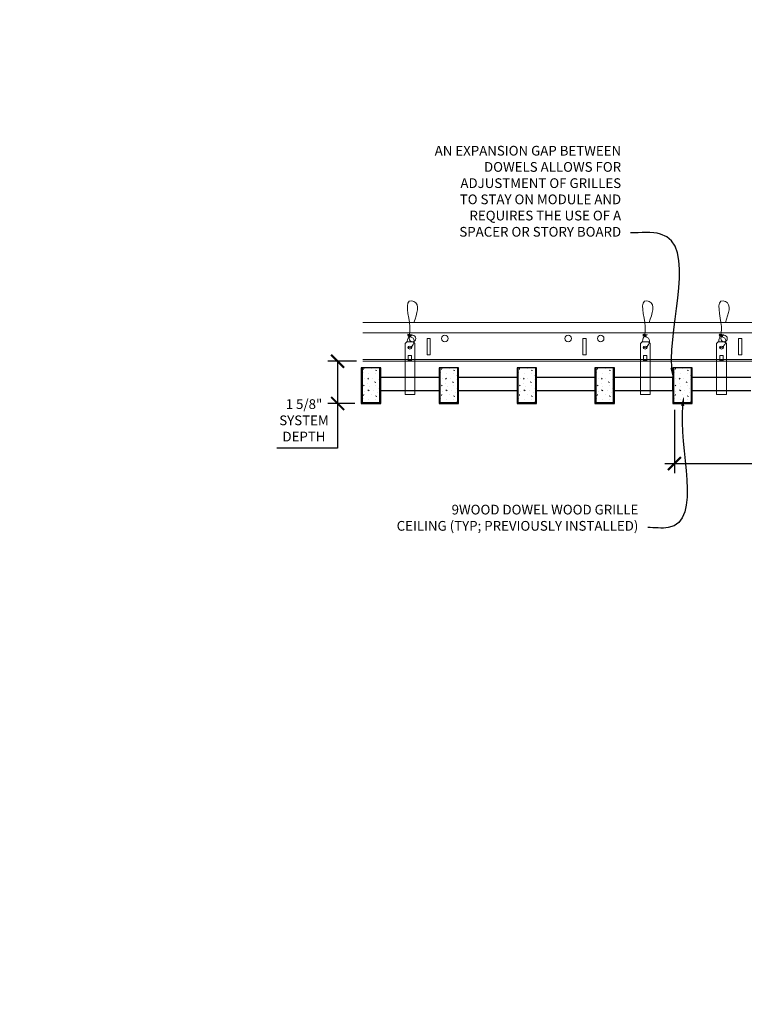
# Model space of a CAD drawing. Units: inches. Extents: x 0 to 3506, y 0 to 1152.
# Drawn here: x 2826 to 2854, y 983 to 1021 of the extents above; entities that cross this region are included whole.
import ezdxf
from ezdxf import colors
from ezdxf.entities.mleader import LeaderData, LeaderLine
from ezdxf.enums import TextEntityAlignment as Align
from ezdxf.math import Vec2, Vec3

# ---------------------------------------------------------------- set-up
doc = ezdxf.new("R2010")
doc.units = ezdxf.units.IN
doc.header["$MEASUREMENT"] = 0
doc.header["$PDMODE"] = 3
doc.header["$PDSIZE"] = 0.15625
doc.layers.get('0').update_dxf_attribs({"lineweight": 25})
for name, color, linetype, lineweight in [('Z-ANNO-DIMS', 1, 'Continuous', 25), ('Z-ANNO-NOTE', 7, 'Continuous', 35), ('Z-CLNG-SUSP', 3, 'Continuous', 18), ('Z-CLNG-TEES', 3, 'Continuous', 18), ('Z-CLNG-WOOD', 5, 'Continuous', 25), ('Z-CLNG-WOOD-PATT', 2, 'Continuous', 15)]:
    doc.layers.add(name, color=color, linetype=linetype, lineweight=lineweight)
doc.layers.add('Z-ANNO-NPLT', color=252, linetype='Continuous', lineweight=35, plot=False)
doc.styles.add('1-4', font='arial.ttf', dxfattribs={"height": 0.375})
doc.styles.get("Standard").update_dxf_attribs({"font": 'arial.ttf', "height": 0.09375})
doc.dimstyles.new('1-4', dxfattribs={"dimscale": 4, "dimtxt": 0.09375, "dimasz": 0.125, "dimexe": 0.09375, "dimexo": 0.0625, "dimgap": 0.0625, "dimtad": 1, "dimtoh": 1, "dimdec": 5, "dimzin": 3, "dimdsep": 46, "dimlunit": 5, "dimtxsty": '1-4', "dimblk": 'ARCHTICK', "dimcen": 0, "dimdle": 0.09375, "dimclrd": 256, "dimclre": 256, "dimclrt": 256, "dimadec": 1, "dimazin": 0, "dimtfac": 1, "dimtdec": 5, "dimtofl": 0, "dimtmove": 0, "dimatfit": 3, "dimfxl": 0, "dimfrac": 2, "dimtolj": 1, "dimtzin": 0, "dimlwd": -1, "dimlwe": -1, "dimarcsym": 0})

# ---------------------------------------------------------------- blocks, each defined once
blk = doc.blocks.new('_ARCHTICK')
at = {"color": 0, "linetype": 'ByBlock', "const_width": 0.15}
blk.add_lwpolyline([(-0.5, -0.5), (0.5, 0.5)], dxfattribs=at)
blk = doc.blocks.new('*D15')
at = {"layer": 'Defpoints', "color": 0}
for p in [(2851.457, 1005.878), (2863.457, 1003.562), (2863.457, 1001.908)]:
    blk.add_point(p, dxfattribs=at)
at = {"layer": 'Z-ANNO-DIMS'}
for p, q in [((2851.457, 1005.628), (2851.457, 1003.187)), ((2863.457, 1002.158), (2863.457, 1003.937)), ((2851.082, 1003.562), (2863.832, 1003.562))]:
    blk.add_line(p, q, dxfattribs=at)
at = {"layer": 'Z-ANNO-DIMS', "xscale": 0.5, "yscale": 0.5, "zscale": 0.5, "rotation": 180}
blk.add_blockref('_ARCHTICK', (2851.457, 1003.562), dxfattribs=at)
at = {"layer": 'Z-ANNO-DIMS', "xscale": 0.5, "yscale": 0.5, "zscale": 0.5}
blk.add_blockref('_ARCHTICK', (2863.457, 1003.562), dxfattribs=at)
at = {"layer": 'Z-ANNO-DIMS', "insert": (2857.457, 1004.058), "char_height": 0.375, "attachment_point": 5, "style": '1-4'}
blk.add_mtext('\\A1;1\'-0" OC (TYP)', dxfattribs=at)
blk = doc.blocks.new('*D16')
at = {"layer": 'Defpoints', "color": 0}
for p in [(2838.484, 1007.503), (2839.457, 1007.503), (2839.394, 1005.878)]:
    blk.add_point(p, dxfattribs=at)
at = {"layer": 'Z-ANNO-DIMS'}
for p, q in [((2839.207, 1007.503), (2838.109, 1007.503)), ((2838.484, 1007.503), (2838.484, 1005.503)), ((2839.144, 1005.878), (2838.109, 1005.878)), ((2838.484, 1005.878), (2838.484, 1004.157)), ((2838.484, 1004.157), (2836.144, 1004.157))]:
    blk.add_line(p, q, dxfattribs=at)
at = {"layer": 'Z-ANNO-DIMS', "xscale": 0.5, "yscale": 0.5, "zscale": 0.5}
for p, rotation in [((2838.484, 1007.503), 90), ((2838.484, 1005.878), 270)]:
    blk.add_blockref('_ARCHTICK', p, dxfattribs=dict(at, rotation=rotation))
at = {"layer": 'Z-ANNO-DIMS', "insert": (2837.189, 1005.226), "char_height": 0.375, "attachment_point": 5, "style": '1-4'}
blk.add_mtext('\\A1;1 5/8"\\PSYSTEM\\PDEPTH', dxfattribs=at)

msp = doc.modelspace()

# ---------------------------------------------------------------- hatches: boundary and pattern name
at = {"layer": 'Z-CLNG-WOOD-PATT'}
h = msp.add_hatch(dxfattribs=at)
h.set_pattern_fill('STIP2', color=256, style=0)
h.set_pattern_definition([(0, (2540.3921, 1000.4854), (0, 1), [0, -1]), (0, (2540.5121, 1000.3254), (0, 1), [0, -1]), (0, (2540.4621, 1000.0854), (0, 1), [0, -1]), (0, (2540.8121, 999.8554), (0, 1), [0, -1]), (0, (2540.7821, 1000.2154), (0, 1), [0, -1]), (0, (2541.0521, 1000.4554), (0, 1), [0, -1]), (0, (2540.7021, 1000.5254), (0, 1), [0, -1]), (0, (2541.1221, 1000.1154), (0, 1), [0, -1]), (0, (2541.0721, 999.7954), (0, 1), [0, -1]), (0, (2540.3321, 999.6454), (0, 1), [0, -1]), (0, (2540.5121, 999.8454), (0, 1), [0, -1]), (0, (2540.6521, 999.6554), (0, 1), [0, -1]), (0, (2541.2621, 1000.2954), (0, 1), [0, -1]), (0, (2540.9421, 1000.0454), (0, 1), [0, -1]), (0, (2540.8621, 1000.3754), (0, 1), [0, -1]), (0, (2541.0321, 1000.2854), (0, 1), [0, -1]), (0, (2540.6721, 1000.0154), (0, 1), [0, -1]), (0, (2540.9521, 1000.5554), (0, 1), [0, -1]), (0, (2541.2621, 999.9654), (0, 1), [0, -1]), (0, (2541.2321, 999.6654), (0, 1), [0, -1]), (75.9638, (2540.48215, 1000.18535), (-0.99999806, -3.00000055), [0.041231, -4.081875]), (329.0362, (2540.65215, 1000.39535), (-2.99999802, 2.00000248), [0.05831, -5.772642]), (338.1986, (2540.94215, 1000.16535), (3.00000027, -0.99999991), [0.053852, -5.331313]), (149.0362, (2540.95215, 999.68535), (2.99999802, -2.00000248), [0.05831, -5.772642]), (53.1301, (2540.64215, 999.81535), (2.00000012, 2.99999992), [0.05, -4.95]), (315, (2541.17215, 1000.53535), (1.0000003, -2e-16), [0.056569, -1.357645]), (101.3099, (2541.10215, 999.91535), (-0.99999763, 4.00000075), [0.05099, -5.048029]), (323.1301, (2540.36215, 999.95535), (2.99999992, -2.00000012), [0.05, -4.95]), (315, (2540.48215, 1000.58535), (1.0000003, -2e-16), [0.042426, -1.371787])])
h.paths.add_polyline_path([(2840.112801, 1007.252605), (2839.581551, 1007.252605), (2839.425301, 1007.252605), (2839.425301, 1005.908855), (2840.112801, 1005.908855)])
h = msp.add_hatch(dxfattribs=at)
h.set_pattern_fill('STIP2', color=256, style=0)
h.set_pattern_definition([(0, (2543.3921, 1000.4854), (0, 1), [0, -1]), (0, (2543.5121, 1000.3254), (0, 1), [0, -1]), (0, (2543.4621, 1000.0854), (0, 1), [0, -1]), (0, (2543.8121, 999.8554), (0, 1), [0, -1]), (0, (2543.7821, 1000.2154), (0, 1), [0, -1]), (0, (2544.0521, 1000.4554), (0, 1), [0, -1]), (0, (2543.7021, 1000.5254), (0, 1), [0, -1]), (0, (2544.1221, 1000.1154), (0, 1), [0, -1]), (0, (2544.0721, 999.7954), (0, 1), [0, -1]), (0, (2543.3321, 999.6454), (0, 1), [0, -1]), (0, (2543.5121, 999.8454), (0, 1), [0, -1]), (0, (2543.6521, 999.6554), (0, 1), [0, -1]), (0, (2544.2621, 1000.2954), (0, 1), [0, -1]), (0, (2543.9421, 1000.0454), (0, 1), [0, -1]), (0, (2543.8621, 1000.3754), (0, 1), [0, -1]), (0, (2544.0321, 1000.2854), (0, 1), [0, -1]), (0, (2543.6721, 1000.0154), (0, 1), [0, -1]), (0, (2543.9521, 1000.5554), (0, 1), [0, -1]), (0, (2544.2621, 999.9654), (0, 1), [0, -1]), (0, (2544.2321, 999.6654), (0, 1), [0, -1]), (75.9638, (2543.48215, 1000.18535), (-0.99999806, -3.00000055), [0.041231, -4.081875]), (329.0362, (2543.65215, 1000.39535), (-2.99999802, 2.00000248), [0.05831, -5.772642]), (338.1986, (2543.94215, 1000.16535), (3.00000027, -0.99999991), [0.053852, -5.331313]), (149.0362, (2543.95215, 999.68535), (2.99999802, -2.00000248), [0.05831, -5.772642]), (53.1301, (2543.64215, 999.81535), (2.00000012, 2.99999992), [0.05, -4.95]), (315, (2544.17215, 1000.53535), (1.0000003, -2e-16), [0.056569, -1.357645]), (101.3099, (2544.10215, 999.91535), (-0.99999763, 4.00000075), [0.05099, -5.048029]), (323.1301, (2543.36215, 999.95535), (2.99999992, -2.00000012), [0.05, -4.95]), (315, (2543.48215, 1000.58535), (1.0000003, -2e-16), [0.042426, -1.371787])])
h.paths.add_polyline_path([(2843.112801, 1007.252605), (2842.581551, 1007.252605), (2842.425301, 1007.252605), (2842.425301, 1005.908855), (2843.112801, 1005.908855)])
h = msp.add_hatch(dxfattribs=at)
h.set_pattern_fill('STIP2', color=256, style=0)
h.set_pattern_definition([(0, (2546.3921, 1000.4854), (0, 1), [0, -1]), (0, (2546.5121, 1000.3254), (0, 1), [0, -1]), (0, (2546.4621, 1000.0854), (0, 1), [0, -1]), (0, (2546.8121, 999.8554), (0, 1), [0, -1]), (0, (2546.7821, 1000.2154), (0, 1), [0, -1]), (0, (2547.0521, 1000.4554), (0, 1), [0, -1]), (0, (2546.7021, 1000.5254), (0, 1), [0, -1]), (0, (2547.1221, 1000.1154), (0, 1), [0, -1]), (0, (2547.0721, 999.7954), (0, 1), [0, -1]), (0, (2546.3321, 999.6454), (0, 1), [0, -1]), (0, (2546.5121, 999.8454), (0, 1), [0, -1]), (0, (2546.6521, 999.6554), (0, 1), [0, -1]), (0, (2547.2621, 1000.2954), (0, 1), [0, -1]), (0, (2546.9421, 1000.0454), (0, 1), [0, -1]), (0, (2546.8621, 1000.3754), (0, 1), [0, -1]), (0, (2547.0321, 1000.2854), (0, 1), [0, -1]), (0, (2546.6721, 1000.0154), (0, 1), [0, -1]), (0, (2546.9521, 1000.5554), (0, 1), [0, -1]), (0, (2547.2621, 999.9654), (0, 1), [0, -1]), (0, (2547.2321, 999.6654), (0, 1), [0, -1]), (75.9638, (2546.48215, 1000.18535), (-0.99999806, -3.00000055), [0.041231, -4.081875]), (329.0362, (2546.65215, 1000.39535), (-2.99999802, 2.00000248), [0.05831, -5.772642]), (338.1986, (2546.94215, 1000.16535), (3.00000027, -0.99999991), [0.053852, -5.331313]), (149.0362, (2546.95215, 999.68535), (2.99999802, -2.00000248), [0.05831, -5.772642]), (53.1301, (2546.64215, 999.81535), (2.00000012, 2.99999992), [0.05, -4.95]), (315, (2547.17215, 1000.53535), (1.0000003, -2e-16), [0.056569, -1.357645]), (101.3099, (2547.10215, 999.91535), (-0.99999763, 4.00000075), [0.05099, -5.048029]), (323.1301, (2546.36215, 999.95535), (2.99999992, -2.00000012), [0.05, -4.95]), (315, (2546.48215, 1000.58535), (1.0000003, -2e-16), [0.042426, -1.371787])])
h.paths.add_polyline_path([(2846.112801, 1007.252605), (2845.581551, 1007.252605), (2845.425301, 1007.252605), (2845.425301, 1005.908855), (2846.112801, 1005.908855)])
h = msp.add_hatch(dxfattribs=at)
h.set_pattern_fill('STIP2', color=256, style=0)
h.set_pattern_definition([(0, (2549.3921, 1000.4854), (0, 1), [0, -1]), (0, (2549.5121, 1000.3254), (0, 1), [0, -1]), (0, (2549.4621, 1000.0854), (0, 1), [0, -1]), (0, (2549.8121, 999.8554), (0, 1), [0, -1]), (0, (2549.7821, 1000.2154), (0, 1), [0, -1]), (0, (2550.0521, 1000.4554), (0, 1), [0, -1]), (0, (2549.7021, 1000.5254), (0, 1), [0, -1]), (0, (2550.1221, 1000.1154), (0, 1), [0, -1]), (0, (2550.0721, 999.7954), (0, 1), [0, -1]), (0, (2549.3321, 999.6454), (0, 1), [0, -1]), (0, (2549.5121, 999.8454), (0, 1), [0, -1]), (0, (2549.6521, 999.6554), (0, 1), [0, -1]), (0, (2550.2621, 1000.2954), (0, 1), [0, -1]), (0, (2549.9421, 1000.0454), (0, 1), [0, -1]), (0, (2549.8621, 1000.3754), (0, 1), [0, -1]), (0, (2550.0321, 1000.2854), (0, 1), [0, -1]), (0, (2549.6721, 1000.0154), (0, 1), [0, -1]), (0, (2549.9521, 1000.5554), (0, 1), [0, -1]), (0, (2550.2621, 999.9654), (0, 1), [0, -1]), (0, (2550.2321, 999.6654), (0, 1), [0, -1]), (75.9638, (2549.48215, 1000.18535), (-0.99999806, -3.00000055), [0.041231, -4.081875]), (329.0362, (2549.65215, 1000.39535), (-2.99999802, 2.00000248), [0.05831, -5.772642]), (338.1986, (2549.94215, 1000.16535), (3.00000027, -0.99999991), [0.053852, -5.331313]), (149.0362, (2549.95215, 999.68535), (2.99999802, -2.00000248), [0.05831, -5.772642]), (53.1301, (2549.64215, 999.81535), (2.00000012, 2.99999992), [0.05, -4.95]), (315, (2550.17215, 1000.53535), (1.0000003, -2e-16), [0.056569, -1.357645]), (101.3099, (2550.10215, 999.91535), (-0.99999763, 4.00000075), [0.05099, -5.048029]), (323.1301, (2549.36215, 999.95535), (2.99999992, -2.00000012), [0.05, -4.95]), (315, (2549.48215, 1000.58535), (1.0000003, -2e-16), [0.042426, -1.371787])])
h.paths.add_polyline_path([(2849.112801, 1007.252605), (2848.581551, 1007.252605), (2848.425301, 1007.252605), (2848.425301, 1005.908855), (2849.112801, 1005.908855)])
h = msp.add_hatch(dxfattribs=at)
h.set_pattern_fill('STIP2', color=256, style=0)
h.set_pattern_definition([(0, (2552.3921, 1000.4854), (0, 1), [0, -1]), (0, (2552.5121, 1000.3254), (0, 1), [0, -1]), (0, (2552.4621, 1000.0854), (0, 1), [0, -1]), (0, (2552.8121, 999.8554), (0, 1), [0, -1]), (0, (2552.7821, 1000.2154), (0, 1), [0, -1]), (0, (2553.0521, 1000.4554), (0, 1), [0, -1]), (0, (2552.7021, 1000.5254), (0, 1), [0, -1]), (0, (2553.1221, 1000.1154), (0, 1), [0, -1]), (0, (2553.0721, 999.7954), (0, 1), [0, -1]), (0, (2552.3321, 999.6454), (0, 1), [0, -1]), (0, (2552.5121, 999.8454), (0, 1), [0, -1]), (0, (2552.6521, 999.6554), (0, 1), [0, -1]), (0, (2553.2621, 1000.2954), (0, 1), [0, -1]), (0, (2552.9421, 1000.0454), (0, 1), [0, -1]), (0, (2552.8621, 1000.3754), (0, 1), [0, -1]), (0, (2553.0321, 1000.2854), (0, 1), [0, -1]), (0, (2552.6721, 1000.0154), (0, 1), [0, -1]), (0, (2552.9521, 1000.5554), (0, 1), [0, -1]), (0, (2553.2621, 999.9654), (0, 1), [0, -1]), (0, (2553.2321, 999.6654), (0, 1), [0, -1]), (75.9638, (2552.48215, 1000.18535), (-0.99999806, -3.00000055), [0.041231, -4.081875]), (329.0362, (2552.65215, 1000.39535), (-2.99999802, 2.00000248), [0.05831, -5.772642]), (338.1986, (2552.94215, 1000.16535), (3.00000027, -0.99999991), [0.053852, -5.331313]), (149.0362, (2552.95215, 999.68535), (2.99999802, -2.00000248), [0.05831, -5.772642]), (53.1301, (2552.64215, 999.81535), (2.00000012, 2.99999992), [0.05, -4.95]), (315, (2553.17215, 1000.53535), (1.0000003, -2e-16), [0.056569, -1.357645]), (101.3099, (2553.10215, 999.91535), (-0.99999763, 4.00000075), [0.05099, -5.048029]), (323.1301, (2552.36215, 999.95535), (2.99999992, -2.00000012), [0.05, -4.95]), (315, (2552.48215, 1000.58535), (1.0000003, -2e-16), [0.042426, -1.371787])])
h.paths.add_polyline_path([(2852.112801, 1007.252605), (2851.581551, 1007.252605), (2851.425301, 1007.252605), (2851.425301, 1005.908855), (2852.112801, 1005.908855)])

# ---------------------------------------------------------------- linework, layer by layer
at = {"layer": 'Z-CLNG-SUSP'}
for points in [[(2841.146676, 1008.252605), (2841.391426, 1008.252605), (2841.456551, 1008.18748), (2841.456551, 1006.222603), (2841.081551, 1006.222603), (2841.081551, 1008.18748)], [(2850.209176, 1008.252605), (2850.453926, 1008.252605), (2850.519051, 1008.18748), (2850.519051, 1006.222603), (2850.144051, 1006.222603), (2850.144051, 1008.18748)], [(2853.146676, 1008.252605), (2853.391426, 1008.252605), (2853.456551, 1008.18748), (2853.456551, 1006.222603), (2853.081551, 1006.222603), (2853.081551, 1008.18748)], [(2841.331551, 1007.5307), (2841.331551, 1007.719883), (2841.206551, 1007.719883), (2841.206551, 1007.5307)], [(2850.394051, 1007.5307), (2850.394051, 1007.719883), (2850.269051, 1007.719883), (2850.269051, 1007.5307)], [(2853.331551, 1007.5307), (2853.331551, 1007.719883), (2853.206551, 1007.719883), (2853.206551, 1007.5307)]]:
    msp.add_lwpolyline(points, close=True, dxfattribs=at)
for points in [[(2841.206551, 1007.565105), (2841.331551, 1007.565105)], [(2850.269051, 1007.565105), (2850.394051, 1007.565105)], [(2853.206551, 1007.565105), (2853.331551, 1007.565105)]]:
    msp.add_lwpolyline(points, dxfattribs=at)
for centre in [(2841.269051, 1008.032297), (2850.331551, 1008.032297), (2853.269051, 1008.032297)]:
    msp.add_ellipse(centre, major_axis=(0.075, 0), ratio=0.765120083, dxfattribs=at)
for points, knots in [([(2841.162008, 1008.252605), (2841.162263, 1008.262972), (2841.166869, 1008.334515), (2841.250982, 1008.501622), (2841.327211, 1008.974474), (2841.007011, 1009.932319), (2841.6812, 1009.733862), (2841.542842, 1009.346814), (2841.419798, 1009.002605)], [1.936641733, 1.936641733, 1.936641733, 1.936641733, 1.961781001, 2.114752424, 2.529943594, 3.524011008, 3.623722146, 4.424879622, 4.424879622, 4.424879622, 4.424879622]), ([(2850.224508, 1008.252605), (2850.224763, 1008.262972), (2850.229369, 1008.334515), (2850.313482, 1008.501622), (2850.389711, 1008.974474), (2850.069511, 1009.932319), (2850.7437, 1009.733862), (2850.605342, 1009.346814), (2850.482298, 1009.002605)], [1.936641733, 1.936641733, 1.936641733, 1.936641733, 1.961781001, 2.114752424, 2.529943594, 3.524011008, 3.623722146, 4.424879622, 4.424879622, 4.424879622, 4.424879622]), ([(2853.162008, 1008.252605), (2853.162263, 1008.262972), (2853.166869, 1008.334515), (2853.250982, 1008.501622), (2853.327211, 1008.974474), (2853.007011, 1009.932319), (2853.6812, 1009.733862), (2853.542842, 1009.346814), (2853.419798, 1009.002605)], [1.936641733, 1.936641733, 1.936641733, 1.936641733, 1.961781001, 2.114752424, 2.529943594, 3.524011008, 3.623722146, 4.424879622, 4.424879622, 4.424879622, 4.424879622]), ([(2841.356734, 1008.522293), (2841.254878, 1008.534895), (2841.070769, 1008.557673), (2841.4459, 1008.491219), (2841.042215, 1008.535331), (2841.462312, 1008.470838), (2841.041672, 1008.523586), (2841.436101, 1008.452503), (2841.023996, 1008.505425), (2841.40466, 1008.43476), (2841.448175, 1008.262097), (2841.394979, 1008.124676), (2841.266962, 1007.993047), (2841.218687, 1008.032984), (2841.20304, 1008.059537)], [0, 0, 0, 0, 0.171243355, 0.309528869, 0.450962422, 0.594776908, 0.73809588, 0.878802515, 1.012007862, 1.241563403, 1.343144866, 1.545372931, 1.680335059, 1.773089551, 1.773089551, 1.773089551, 1.773089551]), ([(2850.419234, 1008.522293), (2850.317378, 1008.534895), (2850.133269, 1008.557673), (2850.5084, 1008.491219), (2850.104715, 1008.535331), (2850.524812, 1008.470838), (2850.104172, 1008.523586), (2850.498601, 1008.452503), (2850.086496, 1008.505425), (2850.46716, 1008.43476), (2850.510675, 1008.262097), (2850.457479, 1008.124676), (2850.329462, 1007.993047), (2850.281187, 1008.032984), (2850.26554, 1008.059537)], [0, 0, 0, 0, 0.171243355, 0.309528869, 0.450962422, 0.594776908, 0.73809588, 0.878802515, 1.012007862, 1.241563403, 1.343144866, 1.545372931, 1.680335059, 1.773089551, 1.773089551, 1.773089551, 1.773089551]), ([(2853.356734, 1008.522293), (2853.254878, 1008.534895), (2853.070769, 1008.557673), (2853.4459, 1008.491219), (2853.042215, 1008.535331), (2853.462312, 1008.470838), (2853.041672, 1008.523586), (2853.436101, 1008.452503), (2853.023996, 1008.505425), (2853.40466, 1008.43476), (2853.448175, 1008.262097), (2853.394979, 1008.124676), (2853.266962, 1007.993047), (2853.218687, 1008.032984), (2853.20304, 1008.059537)], [0, 0, 0, 0, 0.171243355, 0.309528869, 0.450962422, 0.594776908, 0.73809588, 0.878802515, 1.012007862, 1.241563403, 1.343144866, 1.545372931, 1.680335059, 1.773089551, 1.773089551, 1.773089551, 1.773089551])]:
    msp.add_open_spline(points, degree=3, knots=knots, dxfattribs=at)
at = {"layer": 'Z-CLNG-TEES'}
for p, q in [((2839.456551, 1009.002605), (2871.314513, 1009.002605)), ((2839.456551, 1008.596355), (2871.314513, 1008.596355)), ((2839.456551, 1007.565105), (2877.768918, 1007.565105)), ((2839.456551, 1007.502605), (2877.768918, 1007.502605))]:
    msp.add_line(p, q, dxfattribs=at)
for points in [[(2841.929313, 1007.752605), (2842.054313, 1007.752605), (2842.054313, 1008.377605), (2841.929313, 1008.377605)], [(2847.929313, 1007.752605), (2848.054313, 1007.752605), (2848.054313, 1008.377605), (2847.929313, 1008.377605)], [(2853.929313, 1007.752605), (2854.054313, 1007.752605), (2854.054313, 1008.377605), (2853.929313, 1008.377605)]]:
    msp.add_lwpolyline(points, close=True, dxfattribs=at)
for centre in [(2841.366813, 1008.377605), (2842.616813, 1008.377605), (2847.366813, 1008.377605), (2848.616813, 1008.377605), (2853.366813, 1008.377605)]:
    msp.add_circle(centre, 0.125, dxfattribs=at)
at = {"layer": 'Z-CLNG-WOOD'}
for p, q in [((2839.425301, 1007.252605), (2839.425301, 1005.908855)), ((2840.112801, 1005.908855), (2840.112801, 1007.252605)), ((2842.425301, 1007.252605), (2842.425301, 1005.908855)), ((2843.112801, 1005.908855), (2843.112801, 1007.252605)), ((2845.425301, 1007.252605), (2845.425301, 1005.908855)), ((2846.112801, 1005.908855), (2846.112801, 1007.252605)), ((2848.425301, 1007.252605), (2848.425301, 1005.908855)), ((2849.112801, 1005.908855), (2849.112801, 1007.252605)), ((2851.425301, 1007.252605), (2851.425301, 1005.908855)), ((2852.112801, 1005.908855), (2852.112801, 1007.252605)), ((2839.394051, 1005.908855), (2840.144051, 1005.908855)), ((2842.394051, 1005.908855), (2843.144051, 1005.908855)), ((2845.394051, 1005.908855), (2846.144051, 1005.908855)), ((2848.394051, 1005.908855), (2849.144051, 1005.908855)), ((2851.394051, 1005.908855), (2852.144051, 1005.908855))]:
    msp.add_line(p, q, dxfattribs=at)
for points in [[(2840.144051, 1005.877605), (2840.144051, 1007.252605), (2839.394051, 1007.252605), (2839.394051, 1005.877605)], [(2843.144051, 1005.877605), (2843.144051, 1007.252605), (2842.394051, 1007.252605), (2842.394051, 1005.877605)], [(2846.144051, 1005.877605), (2846.144051, 1007.252605), (2845.394051, 1007.252605), (2845.394051, 1005.877605)], [(2849.144051, 1005.877605), (2849.144051, 1007.252605), (2848.394051, 1007.252605), (2848.394051, 1005.877605)], [(2852.144051, 1005.877605), (2852.144051, 1007.252605), (2851.394051, 1007.252605), (2851.394051, 1005.877605)]]:
    msp.add_lwpolyline(points, close=True, dxfattribs=at)
for points in [[(2842.394051, 1006.877605), (2840.144051, 1006.877605)], [(2845.394051, 1006.877605), (2843.144051, 1006.877605)], [(2848.394051, 1006.877605), (2846.144051, 1006.877605)], [(2849.144051, 1006.377605), (2851.394051, 1006.377605), (2851.394051, 1006.877605), (2849.144051, 1006.877605)], [(2854.394051, 1006.877605), (2852.144051, 1006.877605)], [(2840.144051, 1006.377605), (2842.394051, 1006.377605)], [(2843.144051, 1006.377605), (2845.394051, 1006.377605)], [(2846.144051, 1006.377605), (2848.394051, 1006.377605)], [(2852.144051, 1006.377605), (2854.394051, 1006.377605)]]:
    msp.add_lwpolyline(points, dxfattribs=at)

# ---------------------------------------------------------------- texts
at = {"layer": 'Z-ANNO-NPLT'}
msp.add_text('3/4" THICK MEMBERS', height=132, rotation=32.8258798, dxfattribs=at).set_placement((1799.121241, 125.615812), align=Align.TOP_LEFT)

# ---------------------------------------------------------------- dimensions: what is measured, and where the dimension line sits
at = {"layer": 'Z-ANNO-DIMS'}
dim = msp.add_linear_dim(base=(2838.484432, 1007.502605), p1=(2839.394051, 1005.877605), p2=(2839.456551, 1007.502605), angle=90, text='<>\\PSYSTEM\\PDEPTH', dimstyle='1-4', override={"dimlunit": 4, "dimpost": ''}, dxfattribs=at)
dim.commit()
dim.dimension.update_dxf_attribs({"geometry": '*D16', "text_midpoint": (2837.188986, 1004.156863), "dimtype": 160})
dim = msp.add_linear_dim(base=(2863.456551, 1003.561778), p1=(2851.456551, 1005.877605), p2=(2863.456551, 1001.907996), text='<> OC (TYP)', dimstyle='1-4', override={"dimlunit": 4, "dimpost": ''}, dxfattribs=at)
dim.commit()
dim.dimension.update_dxf_attribs({"geometry": '*D15', "text_midpoint": (2857.456551, 1004.057728)})

# ---------------------------------------------------------------- leaders
at = {"layer": 'Z-ANNO-NOTE'}
ml = msp.add_multileader_mtext('Standard', dxfattribs=at)
ml.set_content('AN EXPANSION GAP BETWEEN \\PDOWELS ALLOWS FOR \\PADJUSTMENT OF GRILLES \\PTO STAY ON MODULE AND\\PREQUIRES THE USE OF A \\PSPACER OR STORY BOARD', color=256, style='1-4')
ml.set_leader_properties()
ml.build(insert=Vec2(0, 0))
ml.multileader.update_dxf_attribs({"leader_type": 2, "text_right_attachment_type": 3, "dogleg_length": 0.36, "arrow_head_size": 0.375, "scale": 4})
ctx = ml.context
ctx.base_point, ctx.scale, ctx.char_height, ctx.arrow_head_size, ctx.landing_gap_size, ctx.plane_origin = Vec3(2841.169629, 1015.614605), 4, 0.375, 0.375, 0.36, Vec3(2849.783659, 1009.677641)
ctx.right_attachment, ctx.text_align_type = 3, 2
notes = []
notes.append((ctx, [(0, (1, 1, 0), (2851.204629, 1012.4497), (-1, 0), 1.44, [(0, [(2851.394051, 1006.877605), (2850.919873, 1012.407471)], 0, [])])]))
ctx.mtext.insert, ctx.mtext.alignment, ctx.mtext.flow_direction = Vec3(2849.404629, 1015.805302), 3, 5
ml = msp.add_multileader_mtext('Standard', dxfattribs=at)
ml.set_content('9WOOD DOWEL WOOD GRILLE\\PCEILING (TYP; PREVIOUSLY INSTALLED)', color=256, style='1-4')
ml.set_leader_properties()
ml.build(insert=Vec2(0, 0))
ml.multileader.update_dxf_attribs({"leader_type": 2, "text_right_attachment_type": 3, "dogleg_length": 0.36, "arrow_head_size": 0.375, "scale": 4})
ctx = ml.context
ctx.base_point, ctx.scale, ctx.char_height, ctx.arrow_head_size, ctx.landing_gap_size, ctx.plane_origin = Vec3(2839.504998, 1001.730363), 4, 0.375, 0.375, 0.36, Vec3(2851.855883, 1002.36525)
ctx.right_attachment, ctx.text_align_type = 3, 2
notes.append((ctx, [(0, (1, 1, 0), (2851.86725, 1001.092061), (-1, 0), 1.44, [(0, [(2851.81629, 1006.154206), (2851.212239, 1001.092061)], 0, [])])]))
ctx.mtext.insert, ctx.mtext.alignment, ctx.mtext.flow_direction = Vec3(2850.06725, 1001.972987), 3, 5
for ctx, leaders in notes:
    for number, flags, end, landing, length, lines in leaders:
        leader = LeaderData()
        leader.index, (leader.has_last_leader_line, leader.has_dogleg_vector, leader.attachment_direction) = number, flags
        leader.last_leader_point, leader.dogleg_vector, leader.dogleg_length = Vec3(end), Vec3(landing), length
        for number, points, colour, breaks in lines:
            line = LeaderLine()
            line.index, line.vertices, line.color, line.breaks = number, Vec3.list(points), colors.encode_raw_color(colour), breaks
            leader.lines.append(line)
        ctx.leaders.append(leader)

doc.saveas('drawing.dxf')
